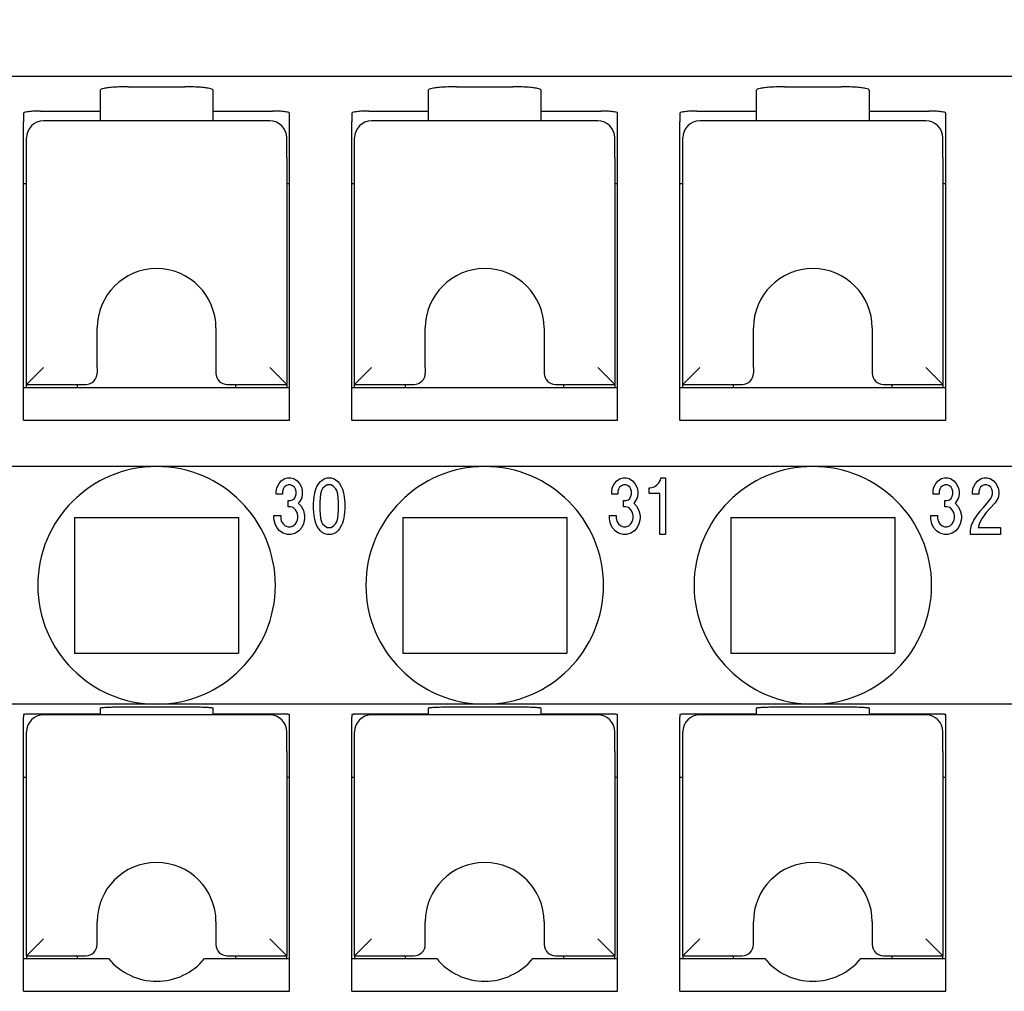
# Model space of a CAD drawing. Units: millimetres. Extents: x -210 to 0, y 0 to 297.
# Drawn here: x -160 to -143, y 238 to 255 of the extents above; entities that cross this region are included whole.
import ezdxf

# ---------------------------------------------------------------- set-up
doc = ezdxf.new("R2010")
doc.units = ezdxf.units.MM
doc.layers.add('1', color=7, linetype='Continuous')
doc.styles.add('CONVERTER_13', font='simplex.shx', dxfattribs={"width": 0.95})
doc.dimstyles.new('ME10_DIM_10', dxfattribs={"dimtxt": 3, "dimasz": 3, "dimexe": 1, "dimexo": 0.5, "dimgap": 2, "dimtad": 1, "dimdsep": 46, "dimtxsty": 'CONVERTER_13', "dimsah": 1, "dimcen": 0.09, "dimclrd": 7, "dimclre": 7, "dimclrt": 7, "dimadec": 0, "dimazin": 0, "dimtfac": 1, "dimtdec": 4, "dimtix": 1, "dimtmove": 0, "dimatfit": 3, "dimfxl": 1, "dimtolj": 1, "dimtzin": 0, "dimarcsym": 0})

# ---------------------------------------------------------------- blocks, each defined once
blk = doc.blocks.new('*D1')
at = {"layer": '1', "color": 7, "linetype": 'Continuous'}
for p, q in [((-181.165, 250.719), (-181.165, 264.82)), ((-70.165, 250.719), (-70.165, 264.82)), ((-181.165, 263.82), (-70.165, 263.82))]:
    blk.add_line(p, q, dxfattribs=at)
at = {"layer": '1', "color": 7}
for points in [[(-178.165, 264.215), (-178.165, 263.425), (-181.165, 263.82)], [(-73.165, 263.425), (-73.165, 264.215), (-70.165, 263.82)]]:
    blk.add_solid(points, dxfattribs=at)
at = {"layer": '1', "color": 7, "insert": (-130.24, 266.12), "char_height": 3, "attachment_point": 7, "rotation": 0.0001, "line_spacing_factor": 0.60024, "style": 'CONVERTER_13'}
blk.add_mtext('110,5', dxfattribs=at)

msp = doc.modelspace()

# ---------------------------------------------------------------- linework, layer by layer
at = {"color": 7, "linetype": 'Continuous'}
for p, q in [((-170.065, 253.719), (-81.265, 253.719)), ((-158.565, 253.473), (-158.565, 253.105)), ((-158.065, 253.534), (-157.065, 253.534)), ((-156.565, 253.105), (-156.565, 253.473)), ((-152.765, 253.473), (-152.765, 253.105)), ((-152.265, 253.534), (-151.265, 253.534)), ((-150.765, 253.105), (-150.765, 253.473)), ((-146.965, 253.473), (-146.965, 253.105)), ((-146.465, 253.534), (-145.465, 253.534)), ((-144.965, 253.105), (-144.965, 253.473)), ((-159.915, 253.068), (-159.915, 252.913)), ((-159.615, 253.105), (-158.565, 253.105)), ((-158.565, 253.105), (-158.565, 252.929)), ((-156.565, 252.929), (-156.565, 253.105)), ((-156.565, 253.105), (-155.515, 253.105)), ((-155.215, 252.913), (-155.215, 253.068)), ((-154.115, 253.068), (-154.115, 252.913)), ((-153.815, 253.105), (-152.765, 253.105)), ((-152.765, 253.105), (-152.765, 252.929)), ((-150.765, 252.929), (-150.765, 253.105)), ((-150.765, 253.105), (-149.715, 253.105)), ((-149.415, 252.913), (-149.415, 253.068)), ((-148.315, 253.068), (-148.315, 252.913)), ((-148.015, 253.105), (-146.965, 253.105)), ((-146.965, 253.105), (-146.965, 252.929)), ((-144.965, 252.929), (-144.965, 253.105)), ((-144.965, 253.105), (-143.915, 253.105)), ((-143.615, 252.913), (-143.615, 253.068)), ((-159.915, 251.819), (-159.915, 252.913)), ((-155.565, 252.929), (-159.565, 252.929)), ((-155.215, 251.819), (-155.215, 252.913)), ((-154.115, 251.819), (-154.115, 252.913)), ((-149.765, 252.929), (-153.765, 252.929)), ((-149.415, 251.819), (-149.415, 252.913)), ((-148.315, 251.819), (-148.315, 252.913)), ((-143.965, 252.929), (-147.965, 252.929)), ((-143.615, 251.819), (-143.615, 252.913)), ((-159.865, 252.479), (-159.865, 252.629)), ((-155.265, 252.479), (-155.265, 252.629)), ((-154.065, 252.479), (-154.065, 252.629)), ((-149.465, 252.479), (-149.465, 252.629)), ((-148.265, 252.479), (-148.265, 252.629)), ((-143.665, 252.479), (-143.665, 252.629)), ((-159.865, 252.281), (-159.865, 252.479)), ((-155.265, 252.281), (-155.265, 252.479)), ((-154.065, 252.281), (-154.065, 252.479)), ((-149.465, 252.281), (-149.465, 252.479)), ((-148.265, 252.281), (-148.265, 252.479)), ((-143.665, 252.281), (-143.665, 252.479)), ((-159.865, 248.269), (-159.865, 252.281)), ((-155.265, 252.281), (-155.265, 248.269)), ((-154.065, 248.269), (-154.065, 252.281)), ((-149.465, 252.281), (-149.465, 248.269)), ((-148.265, 248.269), (-148.265, 252.281)), ((-143.665, 252.281), (-143.665, 248.269)), ((-159.915, 247.641), (-159.915, 251.819)), ((-159.865, 251.819), (-159.915, 251.819)), ((-155.215, 251.819), (-155.265, 251.819)), ((-155.215, 247.641), (-155.215, 251.819)), ((-154.115, 247.641), (-154.115, 251.819)), ((-154.065, 251.819), (-154.115, 251.819)), ((-149.415, 251.819), (-149.465, 251.819)), ((-149.415, 247.641), (-149.415, 251.819)), ((-148.315, 247.641), (-148.315, 251.819)), ((-148.265, 251.819), (-148.315, 251.819)), ((-143.615, 251.819), (-143.665, 251.819)), ((-143.615, 247.641), (-143.615, 251.819)), ((-158.615, 248.569), (-158.615, 249.269)), ((-156.515, 249.269), (-156.515, 248.569)), ((-152.815, 248.569), (-152.815, 249.269)), ((-150.715, 249.269), (-150.715, 248.569)), ((-147.015, 248.569), (-147.015, 249.269)), ((-144.915, 249.269), (-144.915, 248.569)), ((-159.565, 248.569), (-159.865, 248.269)), ((-158.615, 248.569), (-158.615, 248.469)), ((-156.515, 248.569), (-156.515, 248.469)), ((-155.565, 248.569), (-155.265, 248.269)), ((-153.765, 248.569), (-154.065, 248.269)), ((-152.815, 248.569), (-152.815, 248.469)), ((-150.715, 248.569), (-150.715, 248.469)), ((-149.765, 248.569), (-149.465, 248.269)), ((-147.965, 248.569), (-148.265, 248.269)), ((-147.015, 248.569), (-147.015, 248.469)), ((-144.915, 248.569), (-144.915, 248.469)), ((-143.965, 248.569), (-143.665, 248.269)), ((-159.915, 248.219), (-155.215, 248.219)), ((-159.865, 248.219), (-159.865, 248.269)), ((-159.865, 248.269), (-158.815, 248.269)), ((-158.965, 248.219), (-158.965, 248.269)), ((-156.315, 248.269), (-155.265, 248.269)), ((-156.165, 248.219), (-156.165, 248.269)), ((-155.265, 248.269), (-155.265, 248.219)), ((-154.115, 248.219), (-149.415, 248.219)), ((-154.065, 248.269), (-153.015, 248.269)), ((-154.065, 248.219), (-154.065, 248.269)), ((-153.165, 248.219), (-153.165, 248.269)), ((-150.515, 248.269), (-149.465, 248.269)), ((-150.365, 248.219), (-150.365, 248.269)), ((-149.465, 248.269), (-149.465, 248.219)), ((-148.315, 248.219), (-143.615, 248.219)), ((-148.265, 248.219), (-148.265, 248.269)), ((-148.265, 248.269), (-147.215, 248.269)), ((-147.365, 248.219), (-147.365, 248.269)), ((-144.715, 248.269), (-143.665, 248.269)), ((-144.565, 248.219), (-144.565, 248.269)), ((-143.665, 248.269), (-143.665, 248.219)), ((-159.915, 247.641), (-155.215, 247.641)), ((-154.115, 247.641), (-149.415, 247.641)), ((-148.315, 247.641), (-143.615, 247.641)), ((-157.565, 246.819), (-163.365, 246.819)), ((-151.765, 246.819), (-157.565, 246.819)), ((-145.965, 246.819), (-151.765, 246.819)), ((-140.165, 246.819), (-145.965, 246.819)), ((-155.44, 246.444), (-155.4, 246.519)), ((-155.4, 246.519), (-155.36, 246.569)), ((-155.36, 246.569), (-155.3, 246.606)), ((-155.31, 246.456), (-155.33, 246.419)), ((-155.28, 246.481), (-155.31, 246.456)), ((-155.3, 246.606), (-155.25, 246.619)), ((-155.24, 246.494), (-155.28, 246.481)), ((-155.25, 246.619), (-155.19, 246.619)), ((-155.2, 246.494), (-155.24, 246.494)), ((-155.16, 246.481), (-155.2, 246.494)), ((-155.19, 246.619), (-155.14, 246.606)), ((-155.13, 246.456), (-155.16, 246.481)), ((-155.14, 246.606), (-155.08, 246.569)), ((-155.11, 246.419), (-155.13, 246.456)), ((-155.08, 246.569), (-155.04, 246.519)), ((-155.04, 246.519), (-155, 246.444)), ((-154.75, 246.419), (-154.73, 246.469)), ((-154.73, 246.469), (-154.7, 246.519)), ((-154.7, 246.519), (-154.67, 246.556)), ((-154.67, 246.556), (-154.64, 246.581)), ((-154.64, 246.581), (-154.59, 246.606)), ((-154.59, 246.469), (-154.63, 246.431)), ((-154.59, 246.606), (-154.55, 246.619)), ((-154.55, 246.494), (-154.59, 246.469)), ((-154.55, 246.619), (-154.48, 246.619)), ((-154.48, 246.494), (-154.55, 246.494)), ((-154.48, 246.619), (-154.44, 246.606)), ((-154.44, 246.469), (-154.48, 246.494)), ((-154.44, 246.606), (-154.39, 246.581)), ((-154.4, 246.431), (-154.44, 246.469)), ((-154.39, 246.581), (-154.36, 246.556)), ((-154.36, 246.556), (-154.33, 246.519)), ((-154.33, 246.519), (-154.3, 246.469)), ((-154.3, 246.469), (-154.28, 246.419)), ((-149.51, 246.444), (-149.47, 246.519)), ((-149.47, 246.519), (-149.43, 246.569)), ((-149.43, 246.569), (-149.37, 246.606)), ((-149.38, 246.456), (-149.4, 246.419)), ((-149.35, 246.481), (-149.38, 246.456)), ((-149.37, 246.606), (-149.32, 246.619)), ((-149.31, 246.494), (-149.35, 246.481)), ((-149.32, 246.619), (-149.26, 246.619)), ((-149.27, 246.494), (-149.31, 246.494)), ((-149.23, 246.481), (-149.27, 246.494)), ((-149.26, 246.619), (-149.21, 246.606)), ((-149.2, 246.456), (-149.23, 246.481)), ((-149.21, 246.606), (-149.15, 246.569)), ((-149.18, 246.419), (-149.2, 246.456)), ((-149.15, 246.569), (-149.11, 246.519)), ((-149.11, 246.519), (-149.07, 246.444)), ((-148.84, 246.444), (-148.79, 246.456)), ((-148.79, 246.456), (-148.76, 246.469)), ((-148.76, 246.469), (-148.72, 246.494)), ((-148.72, 246.494), (-148.69, 246.531)), ((-148.69, 246.531), (-148.66, 246.581)), ((-148.66, 246.581), (-148.65, 246.619)), ((-148.65, 246.619), (-148.57, 246.619)), ((-148.57, 246.619), (-148.57, 245.619)), ((-143.83, 246.444), (-143.79, 246.519)), ((-143.79, 246.519), (-143.75, 246.569)), ((-143.75, 246.569), (-143.69, 246.606)), ((-143.7, 246.456), (-143.72, 246.419)), ((-143.67, 246.481), (-143.7, 246.456)), ((-143.69, 246.606), (-143.64, 246.619)), ((-143.63, 246.494), (-143.67, 246.481)), ((-143.64, 246.619), (-143.58, 246.619)), ((-143.59, 246.494), (-143.63, 246.494)), ((-143.55, 246.481), (-143.59, 246.494)), ((-143.58, 246.619), (-143.53, 246.606)), ((-143.52, 246.456), (-143.55, 246.481)), ((-143.53, 246.606), (-143.47, 246.569)), ((-143.5, 246.419), (-143.52, 246.456)), ((-143.47, 246.569), (-143.43, 246.519)), ((-143.43, 246.519), (-143.39, 246.444)), ((-143.13, 246.444), (-143.09, 246.519)), ((-143.09, 246.519), (-143.05, 246.569)), ((-143.05, 246.569), (-142.99, 246.606)), ((-143, 246.456), (-143.02, 246.419)), ((-142.97, 246.481), (-143, 246.456)), ((-142.99, 246.606), (-142.94, 246.619)), ((-142.93, 246.494), (-142.97, 246.481)), ((-142.94, 246.619), (-142.88, 246.619)), ((-142.89, 246.494), (-142.93, 246.494)), ((-142.85, 246.481), (-142.89, 246.494)), ((-142.88, 246.619), (-142.83, 246.606)), ((-142.82, 246.456), (-142.85, 246.481)), ((-142.83, 246.606), (-142.77, 246.569)), ((-142.8, 246.419), (-142.82, 246.456)), ((-142.77, 246.569), (-142.73, 246.519)), ((-142.73, 246.519), (-142.69, 246.444)), ((-155.45, 246.381), (-155.44, 246.444)), ((-155.45, 246.331), (-155.45, 246.381)), ((-155.34, 246.331), (-155.45, 246.331)), ((-155.33, 246.419), (-155.34, 246.381)), ((-155.34, 246.381), (-155.34, 246.331)), ((-155.13, 246.256), (-155.11, 246.294)), ((-155.1, 246.381), (-155.11, 246.419)), ((-155.11, 246.294), (-155.1, 246.331)), ((-155.1, 246.331), (-155.1, 246.381)), ((-155, 246.444), (-154.99, 246.381)), ((-154.99, 246.331), (-155, 246.269)), ((-154.99, 246.381), (-154.99, 246.331)), ((-154.79, 246.169), (-154.78, 246.281)), ((-154.78, 246.281), (-154.77, 246.356)), ((-154.77, 246.356), (-154.75, 246.419)), ((-154.67, 246.331), (-154.68, 246.194)), ((-154.65, 246.394), (-154.67, 246.331)), ((-154.63, 246.431), (-154.65, 246.394)), ((-154.38, 246.394), (-154.4, 246.431)), ((-154.36, 246.331), (-154.38, 246.394)), ((-154.35, 246.194), (-154.36, 246.331)), ((-154.28, 246.419), (-154.26, 246.356)), ((-154.26, 246.356), (-154.25, 246.281)), ((-154.25, 246.281), (-154.24, 246.169)), ((-149.52, 246.381), (-149.51, 246.444)), ((-149.52, 246.331), (-149.52, 246.381)), ((-149.41, 246.331), (-149.52, 246.331)), ((-149.4, 246.419), (-149.41, 246.381)), ((-149.41, 246.381), (-149.41, 246.331)), ((-149.2, 246.256), (-149.18, 246.294)), ((-149.17, 246.381), (-149.18, 246.419)), ((-149.18, 246.294), (-149.17, 246.331)), ((-149.17, 246.331), (-149.17, 246.381)), ((-149.07, 246.444), (-149.06, 246.381)), ((-149.06, 246.331), (-149.07, 246.269)), ((-149.06, 246.381), (-149.06, 246.331)), ((-148.86, 246.344), (-148.86, 246.444)), ((-148.86, 246.444), (-148.84, 246.444)), ((-148.67, 246.344), (-148.86, 246.344)), ((-148.67, 245.619), (-148.67, 246.344)), ((-143.84, 246.381), (-143.83, 246.444)), ((-143.84, 246.331), (-143.84, 246.381)), ((-143.73, 246.331), (-143.84, 246.331)), ((-143.72, 246.419), (-143.73, 246.381)), ((-143.73, 246.381), (-143.73, 246.331)), ((-143.52, 246.256), (-143.5, 246.294)), ((-143.49, 246.381), (-143.5, 246.419)), ((-143.5, 246.294), (-143.49, 246.331)), ((-143.49, 246.331), (-143.49, 246.381)), ((-143.39, 246.444), (-143.38, 246.381)), ((-143.38, 246.331), (-143.39, 246.269)), ((-143.38, 246.381), (-143.38, 246.331)), ((-143.14, 246.381), (-143.13, 246.444)), ((-143.14, 246.331), (-143.14, 246.381)), ((-143.03, 246.331), (-143.14, 246.331)), ((-143.02, 246.419), (-143.03, 246.381)), ((-143.03, 246.381), (-143.03, 246.331)), ((-142.82, 246.256), (-142.8, 246.294)), ((-142.79, 246.381), (-142.8, 246.419)), ((-142.8, 246.294), (-142.79, 246.331)), ((-142.79, 246.331), (-142.79, 246.381)), ((-142.69, 246.444), (-142.68, 246.381)), ((-142.68, 246.331), (-142.69, 246.269)), ((-142.68, 246.381), (-142.68, 246.331)), ((-155.24, 246.219), (-155.2, 246.219)), ((-155.24, 246.106), (-155.24, 246.219)), ((-155.2, 246.106), (-155.24, 246.106)), ((-155.2, 246.219), (-155.16, 246.231)), ((-155.15, 246.094), (-155.2, 246.106)), ((-155.16, 246.231), (-155.13, 246.256)), ((-155.04, 246.194), (-155.06, 246.169)), ((-155.06, 246.169), (-155.01, 246.119)), ((-155, 246.269), (-155.04, 246.194)), ((-155.01, 246.119), (-154.97, 246.044)), ((-154.79, 246.069), (-154.79, 246.169)), ((-154.68, 246.194), (-154.68, 246.044)), ((-154.35, 246.044), (-154.35, 246.194)), ((-154.24, 246.169), (-154.24, 246.069)), ((-149.31, 246.219), (-149.27, 246.219)), ((-149.31, 246.106), (-149.31, 246.219)), ((-149.27, 246.106), (-149.31, 246.106)), ((-149.27, 246.219), (-149.23, 246.231)), ((-149.22, 246.094), (-149.27, 246.106)), ((-149.23, 246.231), (-149.2, 246.256)), ((-149.11, 246.194), (-149.13, 246.169)), ((-149.13, 246.169), (-149.08, 246.119)), ((-149.07, 246.269), (-149.11, 246.194)), ((-149.08, 246.119), (-149.04, 246.044)), ((-143.63, 246.219), (-143.59, 246.219)), ((-143.63, 246.106), (-143.63, 246.219)), ((-143.59, 246.106), (-143.63, 246.106)), ((-143.59, 246.219), (-143.55, 246.231)), ((-143.54, 246.094), (-143.59, 246.106)), ((-143.55, 246.231), (-143.52, 246.256)), ((-143.43, 246.194), (-143.45, 246.169)), ((-143.45, 246.169), (-143.4, 246.119)), ((-143.39, 246.269), (-143.43, 246.194)), ((-143.4, 246.119), (-143.36, 246.044)), ((-142.95, 246.094), (-142.82, 246.256)), ((-142.75, 246.169), (-142.83, 246.081)), ((-142.73, 246.194), (-142.75, 246.169)), ((-142.69, 246.269), (-142.73, 246.194)), ((-155.49, 245.956), (-155.37, 245.956)), ((-155.49, 245.894), (-155.49, 245.956)), ((-155.37, 245.956), (-155.37, 245.906)), ((-155.11, 246.056), (-155.15, 246.094)), ((-155.08, 246.006), (-155.11, 246.056)), ((-155.07, 245.956), (-155.08, 246.006)), ((-155.07, 245.906), (-155.07, 245.956)), ((-154.97, 246.044), (-154.95, 245.956)), ((-154.95, 245.956), (-154.95, 245.894)), ((-154.78, 245.956), (-154.79, 246.069)), ((-154.77, 245.881), (-154.78, 245.956)), ((-154.68, 246.044), (-154.67, 245.906)), ((-154.36, 245.906), (-154.35, 246.044)), ((-154.25, 245.956), (-154.26, 245.881)), ((-154.24, 246.069), (-154.25, 245.956)), ((-149.56, 245.956), (-149.44, 245.956)), ((-149.56, 245.894), (-149.56, 245.956)), ((-149.44, 245.956), (-149.44, 245.906)), ((-149.18, 246.056), (-149.22, 246.094)), ((-149.15, 246.006), (-149.18, 246.056)), ((-149.14, 245.956), (-149.15, 246.006)), ((-149.14, 245.906), (-149.14, 245.956)), ((-149.04, 246.044), (-149.02, 245.956)), ((-149.02, 245.956), (-149.02, 245.894)), ((-143.88, 245.956), (-143.76, 245.956)), ((-143.88, 245.894), (-143.88, 245.956)), ((-143.76, 245.956), (-143.76, 245.906)), ((-143.5, 246.056), (-143.54, 246.094)), ((-143.47, 246.006), (-143.5, 246.056)), ((-143.46, 245.956), (-143.47, 246.006)), ((-143.46, 245.906), (-143.46, 245.956)), ((-143.36, 246.044), (-143.34, 245.956)), ((-143.34, 245.956), (-143.34, 245.894)), ((-143.12, 245.869), (-143.07, 245.944)), ((-143.07, 245.944), (-143.01, 246.031)), ((-143.01, 246.031), (-142.95, 246.094)), ((-142.9, 246.006), (-142.97, 245.906)), ((-142.83, 246.081), (-142.9, 246.006)), ((-159.015, 245.919), (-156.115, 245.919)), ((-159.015, 245.919), (-159.015, 243.519)), ((-156.115, 245.919), (-156.115, 243.519)), ((-155.47, 245.806), (-155.49, 245.894)), ((-155.44, 245.744), (-155.47, 245.806)), ((-155.37, 245.906), (-155.36, 245.856)), ((-155.36, 245.856), (-155.33, 245.806)), ((-155.33, 245.806), (-155.29, 245.769)), ((-155.29, 245.769), (-155.24, 245.756)), ((-155.24, 245.756), (-155.2, 245.756)), ((-155.2, 245.756), (-155.15, 245.769)), ((-155.15, 245.769), (-155.11, 245.806)), ((-155.11, 245.806), (-155.08, 245.856)), ((-155.08, 245.856), (-155.07, 245.906)), ((-154.97, 245.806), (-155, 245.744)), ((-154.95, 245.894), (-154.97, 245.806)), ((-154.75, 245.819), (-154.77, 245.881)), ((-154.73, 245.769), (-154.75, 245.819)), ((-154.7, 245.719), (-154.73, 245.769)), ((-154.67, 245.906), (-154.65, 245.844)), ((-154.65, 245.844), (-154.63, 245.806)), ((-154.63, 245.806), (-154.59, 245.769)), ((-154.59, 245.769), (-154.55, 245.744)), ((-154.48, 245.744), (-154.44, 245.769)), ((-154.44, 245.769), (-154.4, 245.806)), ((-154.4, 245.806), (-154.38, 245.844)), ((-154.38, 245.844), (-154.36, 245.906)), ((-154.3, 245.769), (-154.33, 245.719)), ((-154.28, 245.819), (-154.3, 245.769)), ((-154.26, 245.881), (-154.28, 245.819)), ((-153.215, 245.919), (-150.315, 245.919)), ((-153.215, 245.919), (-153.215, 243.519)), ((-150.315, 245.919), (-150.315, 243.519)), ((-149.54, 245.806), (-149.56, 245.894)), ((-149.51, 245.744), (-149.54, 245.806)), ((-149.44, 245.906), (-149.43, 245.856)), ((-149.43, 245.856), (-149.4, 245.806)), ((-149.4, 245.806), (-149.36, 245.769)), ((-149.36, 245.769), (-149.31, 245.756)), ((-149.31, 245.756), (-149.27, 245.756)), ((-149.27, 245.756), (-149.22, 245.769)), ((-149.22, 245.769), (-149.18, 245.806)), ((-149.18, 245.806), (-149.15, 245.856)), ((-149.15, 245.856), (-149.14, 245.906)), ((-149.04, 245.806), (-149.07, 245.744)), ((-149.02, 245.894), (-149.04, 245.806)), ((-147.415, 245.919), (-144.515, 245.919)), ((-147.415, 245.919), (-147.415, 243.519)), ((-144.515, 245.919), (-144.515, 243.519)), ((-143.86, 245.806), (-143.88, 245.894)), ((-143.83, 245.744), (-143.86, 245.806)), ((-143.76, 245.906), (-143.75, 245.856)), ((-143.75, 245.856), (-143.72, 245.806)), ((-143.72, 245.806), (-143.68, 245.769)), ((-143.68, 245.769), (-143.63, 245.756)), ((-143.63, 245.756), (-143.59, 245.756)), ((-143.59, 245.756), (-143.54, 245.769)), ((-143.54, 245.769), (-143.5, 245.806)), ((-143.5, 245.806), (-143.47, 245.856)), ((-143.47, 245.856), (-143.46, 245.906)), ((-143.36, 245.806), (-143.39, 245.744)), ((-143.34, 245.894), (-143.36, 245.806)), ((-143.18, 245.694), (-143.16, 245.781)), ((-143.16, 245.781), (-143.12, 245.869)), ((-143.02, 245.819), (-143.04, 245.744)), ((-142.97, 245.906), (-143.02, 245.819)), ((-155.39, 245.681), (-155.44, 245.744)), ((-155.33, 245.644), (-155.39, 245.681)), ((-155.25, 245.619), (-155.33, 245.644)), ((-155.19, 245.619), (-155.25, 245.619)), ((-155.11, 245.644), (-155.19, 245.619)), ((-155.05, 245.681), (-155.11, 245.644)), ((-155, 245.744), (-155.05, 245.681)), ((-154.67, 245.681), (-154.7, 245.719)), ((-154.64, 245.656), (-154.67, 245.681)), ((-154.59, 245.631), (-154.64, 245.656)), ((-154.55, 245.619), (-154.59, 245.631)), ((-154.55, 245.744), (-154.48, 245.744)), ((-154.48, 245.619), (-154.55, 245.619)), ((-154.44, 245.631), (-154.48, 245.619)), ((-154.39, 245.656), (-154.44, 245.631)), ((-154.36, 245.681), (-154.39, 245.656)), ((-154.33, 245.719), (-154.36, 245.681)), ((-149.46, 245.681), (-149.51, 245.744)), ((-149.4, 245.644), (-149.46, 245.681)), ((-149.32, 245.619), (-149.4, 245.644)), ((-149.26, 245.619), (-149.32, 245.619)), ((-149.18, 245.644), (-149.26, 245.619)), ((-149.12, 245.681), (-149.18, 245.644)), ((-149.07, 245.744), (-149.12, 245.681)), ((-148.57, 245.619), (-148.67, 245.619)), ((-143.78, 245.681), (-143.83, 245.744)), ((-143.72, 245.644), (-143.78, 245.681)), ((-143.64, 245.619), (-143.72, 245.644)), ((-143.58, 245.619), (-143.64, 245.619)), ((-143.5, 245.644), (-143.58, 245.619)), ((-143.44, 245.681), (-143.5, 245.644)), ((-143.39, 245.744), (-143.44, 245.681)), ((-143.18, 245.619), (-143.18, 245.694)), ((-142.65, 245.619), (-143.18, 245.619)), ((-143.04, 245.744), (-142.65, 245.744)), ((-142.65, 245.744), (-142.65, 245.619)), ((-159.015, 243.519), (-156.115, 243.519)), ((-153.215, 243.519), (-150.315, 243.519)), ((-147.415, 243.519), (-144.515, 243.519)), ((-157.565, 242.619), (-163.365, 242.619)), ((-151.765, 242.619), (-157.565, 242.619)), ((-145.965, 242.619), (-151.765, 242.619)), ((-140.165, 242.619), (-145.965, 242.619)), ((-158.565, 242.444), (-159.615, 242.444)), ((-158.565, 242.546), (-158.565, 242.444)), ((-158.565, 242.444), (-158.565, 242.429)), ((-157.065, 242.566), (-158.065, 242.566)), ((-156.565, 242.444), (-156.565, 242.546)), ((-155.515, 242.444), (-156.565, 242.444)), ((-156.565, 242.429), (-156.565, 242.444)), ((-152.765, 242.444), (-153.815, 242.444)), ((-152.765, 242.546), (-152.765, 242.444)), ((-152.765, 242.444), (-152.765, 242.429)), ((-151.265, 242.566), (-152.265, 242.566)), ((-150.765, 242.444), (-150.765, 242.546)), ((-149.715, 242.444), (-150.765, 242.444)), ((-150.765, 242.429), (-150.765, 242.444)), ((-146.965, 242.444), (-148.015, 242.444)), ((-146.965, 242.546), (-146.965, 242.444)), ((-146.965, 242.444), (-146.965, 242.429)), ((-145.465, 242.566), (-146.465, 242.566)), ((-144.965, 242.444), (-144.965, 242.546)), ((-143.915, 242.444), (-144.965, 242.444)), ((-144.965, 242.429), (-144.965, 242.444)), ((-159.915, 242.433), (-159.915, 242.391)), ((-159.915, 241.319), (-159.915, 242.391)), ((-155.565, 242.429), (-159.565, 242.429)), ((-155.215, 242.391), (-155.215, 242.433)), ((-155.215, 241.319), (-155.215, 242.391)), ((-154.115, 242.433), (-154.115, 242.391)), ((-154.115, 241.319), (-154.115, 242.391)), ((-149.765, 242.429), (-153.765, 242.429)), ((-149.415, 242.391), (-149.415, 242.433)), ((-149.415, 241.319), (-149.415, 242.391)), ((-148.315, 242.433), (-148.315, 242.391)), ((-148.315, 241.319), (-148.315, 242.391)), ((-143.965, 242.429), (-147.965, 242.429)), ((-143.615, 242.391), (-143.615, 242.433)), ((-143.615, 241.319), (-143.615, 242.391)), ((-159.865, 241.979), (-159.865, 242.129)), ((-155.265, 241.979), (-155.265, 242.129)), ((-154.065, 241.979), (-154.065, 242.129)), ((-149.465, 241.979), (-149.465, 242.129)), ((-148.265, 241.979), (-148.265, 242.129)), ((-143.665, 241.979), (-143.665, 242.129)), ((-159.865, 241.781), (-159.865, 241.979)), ((-155.265, 241.781), (-155.265, 241.979)), ((-154.065, 241.781), (-154.065, 241.979)), ((-149.465, 241.781), (-149.465, 241.979)), ((-148.265, 241.781), (-148.265, 241.979)), ((-143.665, 241.781), (-143.665, 241.979)), ((-159.865, 238.169), (-159.865, 241.781)), ((-155.265, 241.781), (-155.265, 238.169)), ((-154.065, 238.169), (-154.065, 241.781)), ((-149.465, 241.781), (-149.465, 238.169)), ((-148.265, 238.169), (-148.265, 241.781)), ((-143.665, 241.781), (-143.665, 238.169)), ((-159.915, 237.541), (-159.915, 241.319)), ((-159.865, 241.319), (-159.915, 241.319)), ((-155.215, 241.319), (-155.265, 241.319)), ((-155.215, 237.541), (-155.215, 241.319)), ((-154.115, 237.541), (-154.115, 241.319)), ((-154.065, 241.319), (-154.115, 241.319)), ((-149.415, 241.319), (-149.465, 241.319)), ((-149.415, 237.541), (-149.415, 241.319)), ((-148.315, 237.541), (-148.315, 241.319)), ((-148.265, 241.319), (-148.315, 241.319)), ((-143.615, 241.319), (-143.665, 241.319)), ((-143.615, 237.541), (-143.615, 241.319)), ((-158.615, 238.469), (-158.615, 238.769)), ((-156.515, 238.769), (-156.515, 238.469)), ((-152.815, 238.469), (-152.815, 238.769)), ((-150.715, 238.769), (-150.715, 238.469)), ((-147.015, 238.469), (-147.015, 238.769)), ((-144.915, 238.769), (-144.915, 238.469)), ((-159.565, 238.469), (-159.865, 238.169)), ((-158.615, 238.369), (-158.615, 238.469)), ((-156.515, 238.469), (-156.515, 238.369)), ((-155.565, 238.469), (-155.265, 238.169)), ((-153.765, 238.469), (-154.065, 238.169)), ((-152.815, 238.369), (-152.815, 238.469)), ((-150.715, 238.469), (-150.715, 238.369)), ((-149.765, 238.469), (-149.465, 238.169)), ((-147.965, 238.469), (-148.265, 238.169)), ((-147.015, 238.369), (-147.015, 238.469)), ((-144.915, 238.469), (-144.915, 238.369)), ((-143.965, 238.469), (-143.665, 238.169)), ((-159.915, 238.119), (-159.865, 238.119)), ((-159.865, 238.169), (-158.815, 238.169)), ((-159.865, 238.169), (-159.865, 238.119)), ((-159.865, 238.119), (-158.413, 238.119)), ((-158.965, 238.119), (-158.965, 238.169)), ((-156.716, 238.119), (-155.265, 238.119)), ((-156.315, 238.169), (-155.265, 238.169)), ((-156.165, 238.119), (-156.165, 238.169)), ((-155.265, 238.119), (-155.265, 238.169)), ((-155.265, 238.119), (-155.215, 238.119)), ((-154.115, 238.119), (-152.613, 238.119)), ((-154.065, 238.169), (-153.015, 238.169)), ((-154.065, 238.169), (-154.065, 238.119)), ((-153.165, 238.119), (-153.165, 238.169)), ((-150.916, 238.119), (-149.415, 238.119)), ((-150.515, 238.169), (-149.465, 238.169)), ((-150.365, 238.119), (-150.365, 238.169)), ((-149.465, 238.119), (-149.465, 238.169)), ((-148.315, 238.119), (-148.265, 238.119)), ((-148.265, 238.169), (-147.215, 238.169)), ((-148.265, 238.169), (-148.265, 238.119)), ((-148.265, 238.119), (-146.813, 238.119)), ((-147.365, 238.119), (-147.365, 238.169)), ((-145.116, 238.119), (-143.615, 238.119)), ((-144.715, 238.169), (-143.665, 238.169)), ((-144.565, 238.119), (-144.565, 238.169)), ((-143.665, 238.119), (-143.665, 238.169)), ((-159.915, 237.541), (-155.215, 237.541)), ((-154.115, 237.541), (-149.415, 237.541)), ((-148.315, 237.541), (-143.615, 237.541))]:
    msp.add_line(p, q, dxfattribs=at)
for centre, radius, start, end in [((-159.565, 252.629), 0.3, 90, 180), ((-155.565, 252.629), 0.3, 0, 90), ((-153.765, 252.629), 0.3, 90, 180), ((-149.765, 252.629), 0.3, 0, 90), ((-147.965, 252.629), 0.3, 90, 180), ((-143.965, 252.629), 0.3, 0, 90), ((-157.565, 249.269), 1.05, 0, 180), ((-151.765, 249.269), 1.05, 0, 180), ((-145.965, 249.269), 1.05, 0, 180), ((-158.815, 248.469), 0.2, 270, 0), ((-156.315, 248.469), 0.2, 180, 270), ((-153.015, 248.469), 0.2, 270, 0), ((-150.515, 248.469), 0.2, 180, 270), ((-147.215, 248.469), 0.2, 270, 0), ((-144.715, 248.469), 0.2, 180, 270), ((-157.565, 244.719), 2.1, 90, 270), ((-157.565, 244.719), 2.1, 270, 90), ((-151.765, 244.719), 2.1, 90, 270), ((-151.765, 244.719), 2.1, 270, 90), ((-145.965, 244.719), 2.1, 90, 270), ((-145.965, 244.719), 2.1, 270, 90), ((-159.565, 242.129), 0.3, 90, 180), ((-155.565, 242.129), 0.3, 0, 90), ((-153.765, 242.129), 0.3, 90, 180), ((-149.765, 242.129), 0.3, 0, 90), ((-147.965, 242.129), 0.3, 90, 180), ((-143.965, 242.129), 0.3, 0, 90), ((-157.565, 238.769), 1.05, 0, 180), ((-151.765, 238.769), 1.05, 0, 180), ((-145.965, 238.769), 1.05, 0, 180), ((-158.815, 238.369), 0.2, 270, 0), ((-156.315, 238.369), 0.2, 180, 270), ((-153.015, 238.369), 0.2, 270, 0), ((-150.515, 238.369), 0.2, 180, 270), ((-147.215, 238.369), 0.2, 270, 0), ((-144.715, 238.369), 0.2, 180, 270), ((-157.565, 238.819), 1.1, 219.5212, 320.4788), ((-151.765, 238.819), 1.1, 219.5212, 320.4788), ((-145.965, 238.819), 1.1, 219.5212, 320.4788)]:
    msp.add_arc(centre, radius, start, end, dxfattribs=at)
for points, knots in [([(-158.065, 253.534), (-158.108, 253.534), (-158.191, 253.533), (-158.309, 253.527), (-158.411, 253.519), (-158.487, 253.505), (-158.542, 253.497), (-158.559, 253.479), (-158.565, 253.473)], [0, 0, 0, 0, 0.1294264, 0.2501728, 0.3541847, 0.4346549, 0.4867534, 0.5100502, 0.5100502, 0.5100502, 0.5100502]), ([(-156.565, 253.473), (-156.57, 253.479), (-156.588, 253.497), (-156.642, 253.505), (-156.718, 253.519), (-156.821, 253.527), (-156.938, 253.533), (-157.022, 253.534), (-157.065, 253.534)], [0, 0, 0, 0, 0.0232968, 0.0753953, 0.1558655, 0.2598774, 0.3806238, 0.5100502, 0.5100502, 0.5100502, 0.5100502]), ([(-152.265, 253.534), (-152.308, 253.534), (-152.391, 253.533), (-152.509, 253.527), (-152.611, 253.519), (-152.687, 253.505), (-152.742, 253.497), (-152.759, 253.479), (-152.765, 253.473)], [0, 0, 0, 0, 0.1294264, 0.2501728, 0.3541847, 0.4346549, 0.4867534, 0.5100502, 0.5100502, 0.5100502, 0.5100502]), ([(-150.765, 253.473), (-150.77, 253.479), (-150.788, 253.497), (-150.842, 253.505), (-150.918, 253.519), (-151.021, 253.527), (-151.138, 253.533), (-151.222, 253.534), (-151.265, 253.534)], [0, 0, 0, 0, 0.0232968, 0.0753953, 0.1558655, 0.2598774, 0.3806238, 0.5100502, 0.5100502, 0.5100502, 0.5100502]), ([(-146.465, 253.534), (-146.508, 253.534), (-146.591, 253.533), (-146.709, 253.527), (-146.811, 253.519), (-146.887, 253.505), (-146.942, 253.497), (-146.959, 253.479), (-146.965, 253.473)], [0, 0, 0, 0, 0.1294264, 0.2501728, 0.3541847, 0.4346549, 0.4867534, 0.5100502, 0.5100502, 0.5100502, 0.5100502]), ([(-144.965, 253.473), (-144.97, 253.479), (-144.988, 253.497), (-145.042, 253.505), (-145.118, 253.519), (-145.221, 253.527), (-145.338, 253.533), (-145.422, 253.534), (-145.465, 253.534)], [0, 0, 0, 0, 0.0232968, 0.0753953, 0.1558655, 0.2598774, 0.3806238, 0.5100502, 0.5100502, 0.5100502, 0.5100502]), ([(-159.615, 253.105), (-159.653, 253.104), (-159.724, 253.103), (-159.811, 253.097), (-159.868, 253.087), (-159.901, 253.082), (-159.912, 253.071), (-159.915, 253.068)], [0, 0, 0, 0, 0.1148389, 0.2124933, 0.2608865, 0.2919733, 0.3060102, 0.3060102, 0.3060102, 0.3060102]), ([(-155.215, 253.068), (-155.218, 253.071), (-155.229, 253.082), (-155.261, 253.087), (-155.318, 253.097), (-155.406, 253.103), (-155.477, 253.104), (-155.515, 253.105)], [0, 0, 0, 0, 0.0140369, 0.0451237, 0.0935169, 0.1911713, 0.3060102, 0.3060102, 0.3060102, 0.3060102]), ([(-153.815, 253.105), (-153.853, 253.104), (-153.924, 253.103), (-154.011, 253.097), (-154.068, 253.087), (-154.101, 253.082), (-154.112, 253.071), (-154.115, 253.068)], [0, 0, 0, 0, 0.1148389, 0.2124933, 0.2608865, 0.2919733, 0.3060102, 0.3060102, 0.3060102, 0.3060102]), ([(-149.415, 253.068), (-149.418, 253.071), (-149.429, 253.082), (-149.461, 253.087), (-149.518, 253.097), (-149.606, 253.103), (-149.677, 253.104), (-149.715, 253.105)], [0, 0, 0, 0, 0.0140369, 0.0451237, 0.0935169, 0.1911713, 0.3060102, 0.3060102, 0.3060102, 0.3060102]), ([(-148.015, 253.105), (-148.053, 253.104), (-148.124, 253.103), (-148.211, 253.097), (-148.268, 253.087), (-148.301, 253.082), (-148.312, 253.071), (-148.315, 253.068)], [0, 0, 0, 0, 0.1148389, 0.2124933, 0.2608865, 0.2919733, 0.3060102, 0.3060102, 0.3060102, 0.3060102]), ([(-143.615, 253.068), (-143.618, 253.071), (-143.629, 253.082), (-143.661, 253.087), (-143.718, 253.097), (-143.806, 253.103), (-143.877, 253.104), (-143.915, 253.105)], [0, 0, 0, 0, 0.0140369, 0.0451237, 0.0935169, 0.1911713, 0.3060102, 0.3060102, 0.3060102, 0.3060102]), ([(-159.615, 242.444), (-159.634, 242.444), (-159.673, 242.444), (-159.723, 242.443), (-159.764, 242.443), (-159.796, 242.442), (-159.826, 242.441), (-159.851, 242.44), (-159.873, 242.439), (-159.89, 242.438), (-159.903, 242.436), (-159.911, 242.436), (-159.914, 242.434), (-159.915, 242.433)], [0, 0, 0, 0, 0.0585274, 0.1148085, 0.1500328, 0.1826239, 0.2121635, 0.2380749, 0.2598754, 0.277289, 0.2899767, 0.2977385, 0.3006503, 0.3006503, 0.3006503, 0.3006503]), ([(-158.065, 242.566), (-158.097, 242.566), (-158.161, 242.566), (-158.244, 242.565), (-158.313, 242.564), (-158.367, 242.562), (-158.416, 242.56), (-158.459, 242.558), (-158.495, 242.556), (-158.524, 242.554), (-158.545, 242.551), (-158.558, 242.55), (-158.563, 242.547), (-158.565, 242.546)], [0, 0, 0, 0, 0.0975459, 0.1913495, 0.2500595, 0.304383, 0.3536232, 0.3968202, 0.4331707, 0.4622175, 0.4834004, 0.4964007, 0.5014282, 0.5014282, 0.5014282, 0.5014282]), ([(-156.565, 242.546), (-156.566, 242.547), (-156.571, 242.55), (-156.585, 242.551), (-156.605, 242.554), (-156.634, 242.556), (-156.67, 242.558), (-156.713, 242.56), (-156.762, 242.562), (-156.816, 242.564), (-156.885, 242.565), (-156.969, 242.566), (-157.032, 242.566), (-157.065, 242.566)], [0, 0, 0, 0, 0.0050275, 0.0180278, 0.0392108, 0.0682575, 0.104608, 0.1478051, 0.1970453, 0.2513687, 0.3100787, 0.4038823, 0.5014282, 0.5014282, 0.5014282, 0.5014282]), ([(-155.215, 242.433), (-155.216, 242.434), (-155.219, 242.436), (-155.227, 242.436), (-155.239, 242.438), (-155.257, 242.439), (-155.278, 242.44), (-155.304, 242.441), (-155.333, 242.442), (-155.366, 242.443), (-155.407, 242.443), (-155.457, 242.444), (-155.495, 242.444), (-155.515, 242.444)], [0, 0, 0, 0, 0.0029118, 0.0106735, 0.0233613, 0.0407749, 0.0625754, 0.0884868, 0.1180263, 0.1506174, 0.1858417, 0.2421228, 0.3006503, 0.3006503, 0.3006503, 0.3006503]), ([(-153.815, 242.444), (-153.834, 242.444), (-153.873, 242.444), (-153.923, 242.443), (-153.964, 242.443), (-153.996, 242.442), (-154.026, 242.441), (-154.051, 242.44), (-154.073, 242.439), (-154.09, 242.438), (-154.103, 242.436), (-154.111, 242.436), (-154.114, 242.434), (-154.115, 242.433)], [0, 0, 0, 0, 0.0585274, 0.1148085, 0.1500328, 0.1826239, 0.2121635, 0.2380749, 0.2598754, 0.277289, 0.2899767, 0.2977385, 0.3006503, 0.3006503, 0.3006503, 0.3006503]), ([(-152.265, 242.566), (-152.297, 242.566), (-152.361, 242.566), (-152.444, 242.565), (-152.513, 242.564), (-152.567, 242.562), (-152.616, 242.56), (-152.659, 242.558), (-152.695, 242.556), (-152.724, 242.554), (-152.745, 242.551), (-152.758, 242.55), (-152.763, 242.547), (-152.765, 242.546)], [0, 0, 0, 0, 0.0975459, 0.1913495, 0.2500595, 0.304383, 0.3536232, 0.3968202, 0.4331707, 0.4622175, 0.4834004, 0.4964007, 0.5014282, 0.5014282, 0.5014282, 0.5014282]), ([(-150.765, 242.546), (-150.766, 242.547), (-150.771, 242.55), (-150.785, 242.551), (-150.805, 242.554), (-150.834, 242.556), (-150.87, 242.558), (-150.913, 242.56), (-150.962, 242.562), (-151.016, 242.564), (-151.085, 242.565), (-151.169, 242.566), (-151.232, 242.566), (-151.265, 242.566)], [0, 0, 0, 0, 0.0050275, 0.0180278, 0.0392108, 0.0682575, 0.104608, 0.1478051, 0.1970453, 0.2513687, 0.3100787, 0.4038823, 0.5014282, 0.5014282, 0.5014282, 0.5014282]), ([(-149.415, 242.433), (-149.416, 242.434), (-149.419, 242.436), (-149.427, 242.436), (-149.439, 242.438), (-149.457, 242.439), (-149.478, 242.44), (-149.504, 242.441), (-149.533, 242.442), (-149.566, 242.443), (-149.607, 242.443), (-149.657, 242.444), (-149.695, 242.444), (-149.715, 242.444)], [0, 0, 0, 0, 0.0029118, 0.0106735, 0.0233613, 0.0407749, 0.0625754, 0.0884868, 0.1180263, 0.1506174, 0.1858417, 0.2421228, 0.3006503, 0.3006503, 0.3006503, 0.3006503]), ([(-148.015, 242.444), (-148.034, 242.444), (-148.073, 242.444), (-148.123, 242.443), (-148.164, 242.443), (-148.196, 242.442), (-148.226, 242.441), (-148.251, 242.44), (-148.273, 242.439), (-148.29, 242.438), (-148.303, 242.436), (-148.311, 242.436), (-148.314, 242.434), (-148.315, 242.433)], [0, 0, 0, 0, 0.0585274, 0.1148085, 0.1500328, 0.1826239, 0.2121635, 0.2380749, 0.2598754, 0.277289, 0.2899767, 0.2977385, 0.3006503, 0.3006503, 0.3006503, 0.3006503]), ([(-146.465, 242.566), (-146.497, 242.566), (-146.561, 242.566), (-146.644, 242.565), (-146.713, 242.564), (-146.767, 242.562), (-146.816, 242.56), (-146.859, 242.558), (-146.895, 242.556), (-146.924, 242.554), (-146.945, 242.551), (-146.958, 242.55), (-146.963, 242.547), (-146.965, 242.546)], [0, 0, 0, 0, 0.0975459, 0.1913495, 0.2500595, 0.304383, 0.3536232, 0.3968202, 0.4331707, 0.4622175, 0.4834004, 0.4964007, 0.5014282, 0.5014282, 0.5014282, 0.5014282]), ([(-144.965, 242.546), (-144.966, 242.547), (-144.971, 242.55), (-144.985, 242.551), (-145.005, 242.554), (-145.034, 242.556), (-145.07, 242.558), (-145.113, 242.56), (-145.162, 242.562), (-145.216, 242.564), (-145.285, 242.565), (-145.369, 242.566), (-145.432, 242.566), (-145.465, 242.566)], [0, 0, 0, 0, 0.0050275, 0.0180278, 0.0392108, 0.0682575, 0.104608, 0.1478051, 0.1970453, 0.2513687, 0.3100787, 0.4038823, 0.5014282, 0.5014282, 0.5014282, 0.5014282]), ([(-143.615, 242.433), (-143.616, 242.434), (-143.619, 242.436), (-143.627, 242.436), (-143.639, 242.438), (-143.657, 242.439), (-143.678, 242.44), (-143.704, 242.441), (-143.733, 242.442), (-143.766, 242.443), (-143.807, 242.443), (-143.857, 242.444), (-143.895, 242.444), (-143.915, 242.444)], [0, 0, 0, 0, 0.0029118, 0.0106735, 0.0233613, 0.0407749, 0.0625754, 0.0884868, 0.1180263, 0.1506174, 0.1858417, 0.2421228, 0.3006503, 0.3006503, 0.3006503, 0.3006503])]:
    msp.add_open_spline(points, degree=3, knots=knots, dxfattribs=at)

# ---------------------------------------------------------------- dimensions: what is measured, and where the dimension line sits
at = {"layer": '1'}
dim = msp.add_linear_dim(base=(-181.165, 263.82), p1=(-70.165, 250.219), p2=(-181.165, 250.219), text='110,5', dimstyle='ME10_DIM_10', dxfattribs=at)
dim.commit()
dim.dimension.update_dxf_attribs({"geometry": '*D1', "text_midpoint": (-125.665, 267.47), "text_rotation": 0.0001})

doc.saveas('drawing.dxf')
